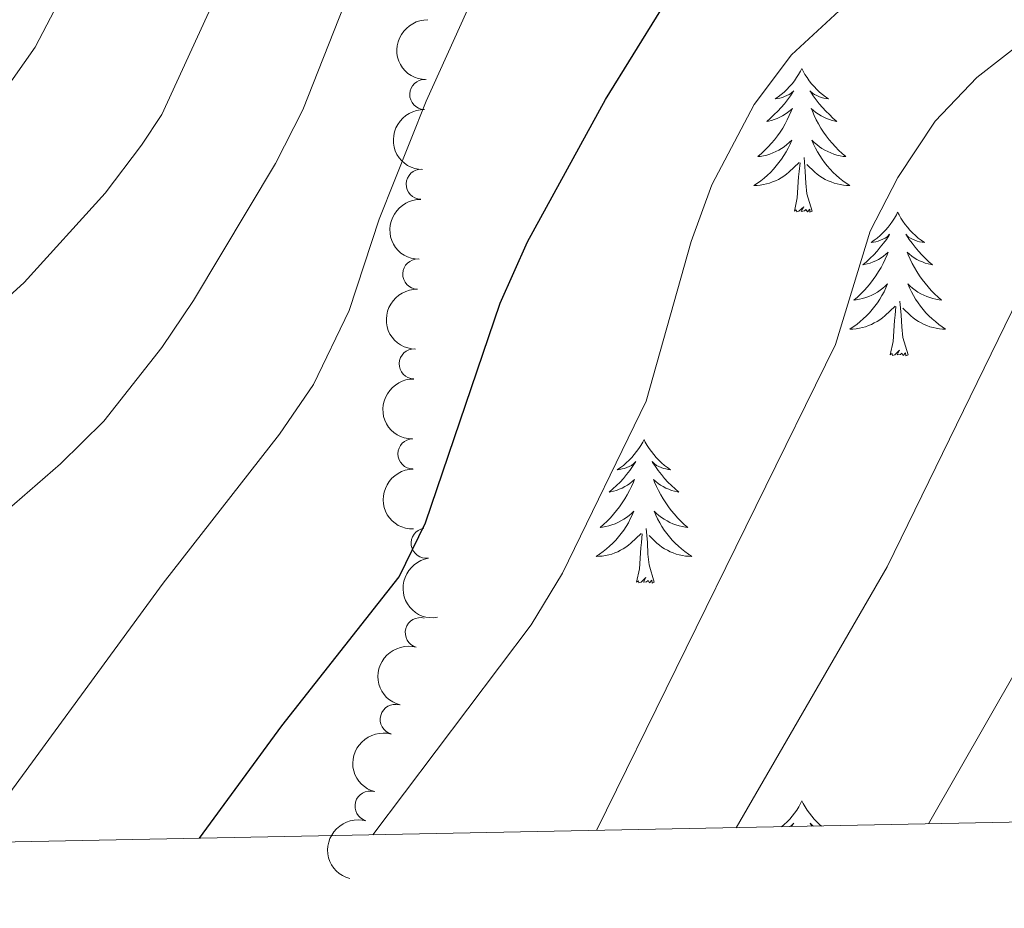
# Model space of a CAD drawing. Units: metres. Extents: x 634417 to 638929, y 706411 to 709468.
# Drawn here: x 637349 to 637431, y 706856 to 706929 of the extents above; entities that cross this region are included whole.
import ezdxf

# ---------------------------------------------------------------- set-up
doc = ezdxf.new("R2010")
doc.units = ezdxf.units.M
doc.header["$MEASUREMENT"] = 0
for name, color, linetype, lineweight in [('Carátula', 7, 'Continuous', 5), ('Elementos auxiliares', 7, 'Continuous', 5), ('Entidades rústicas y varios', 7, 'Continuous', 5), ('Relieve y altimetría', 7, 'Continuous', 5)]:
    doc.layers.add(name, color=color, linetype=linetype, lineweight=lineweight)

msp = doc.modelspace()

# ---------------------------------------------------------------- linework, layer by layer
at = {"layer": 'Carátula', "color": 7, "linetype": 'Continuous', "lineweight": 5}
msp.add_3dface([(634475, 706410.76), (638929.1399999999, 706498.3900000001), (638870.72, 709467.8300000001), (634416.5800000001, 709380.2)], dxfattribs=at)
at = {"layer": 'Elementos auxiliares', "color": 250, "linetype": 'Continuous', "lineweight": 5}
msp.add_3dface([(635339.9099999999, 706821.7), (635294.99, 709135.04), (638717.6799999999, 709202.4299999999), (638763.75, 706889.06)], dxfattribs=at)
at = {"layer": 'Entidades rústicas y varios', "color": 92, "linetype": 'Continuous', "lineweight": 5, "flags": 128}
for points in [[(637413.9199999999, 706925.4099999999), (637413.81, 706925.19), (637413.6599999999, 706924.9099999999), (637413.49, 706924.6499999999), (637413.31, 706924.3900000001), (637413.1200000001, 706924.1400000001), (637412.9099999999, 706923.9099999999), (637412.69, 706923.6799999999), (637412.46, 706923.46), (637412.22, 706923.26), (637411.97, 706923.0700000001), (637411.71, 706922.8900000001), (637411.9099999999, 706922.9099999999), (637412.1100000001, 706922.95), (637412.31, 706923.01), (637412.5, 706923.0800000001), (637412.69, 706923.1599999999), (637412.8700000001, 706923.26), (637413.05, 706923.3700000001), (637413.25, 706923.56), (637413.21, 706923.5), (637412.98, 706923.1499999999), (637412.74, 706922.8200000001), (637412.48, 706922.49), (637412.22, 706922.1799999999), (637411.94, 706921.8700000001), (637411.6399999999, 706921.5800000001), (637411.3400000001, 706921.29), (637411.03, 706921.02), (637411.1499999999, 706921.05), (637411.3999999999, 706921.1000000001), (637411.6399999999, 706921.1799999999), (637411.8800000001, 706921.27), (637412.1100000001, 706921.3700000001), (637412.3300000001, 706921.49), (637412.54, 706921.6200000001), (637412.75, 706921.76), (637412.95, 706921.9199999999), (637413.1399999999, 706922.0900000001), (637413.05, 706921.8700000001), (637412.8899999999, 706921.51), (637412.72, 706921.1499999999), (637412.54, 706920.81), (637412.3400000001, 706920.47), (637412.1200000001, 706920.1300000001), (637411.8999999999, 706919.81), (637411.6599999999, 706919.5), (637411.4099999999, 706919.2), (637411.1399999999, 706918.9099999999), (637410.8700000001, 706918.6200000001), (637410.5800000001, 706918.3500000001), (637410.28, 706918.1000000001), (637410.48, 706918.1200000001), (637410.75, 706918.1699999999), (637411.01, 706918.23), (637411.27, 706918.31), (637411.52, 706918.3999999999), (637411.77, 706918.51), (637412.01, 706918.6300000001), (637412.25, 706918.77), (637412.47, 706918.9199999999), (637412.69, 706919.0900000001), (637412.8899999999, 706919.26), (637413.0900000001, 706919.45), (637412.95, 706919.1200000001), (637412.79, 706918.8), (637412.6200000001, 706918.49), (637412.44, 706918.1799999999), (637412.24, 706917.8900000001), (637412.03, 706917.6000000001), (637411.81, 706917.3200000001), (637411.5800000001, 706917.05), (637411.3300000001, 706916.79), (637411.0700000001, 706916.55), (637410.8, 706916.3200000001), (637410.52, 706916.0900000001), (637410.24, 706915.8900000001), (637409.94, 706915.69), (637410.21, 706915.7), (637410.47, 706915.73), (637410.74, 706915.77), (637410.99, 706915.8300000001), (637411.25, 706915.8999999999), (637411.5, 706915.99), (637411.74, 706916.0900000001), (637411.98, 706916.2), (637412.21, 706916.3300000001), (637412.4299999999, 706916.48), (637412.6499999999, 706916.6400000001), (637412.8500000001, 706916.81), (637413.7, 706917.6100000001)], [(637413.9199999999, 706925.4099999999), (637414.04, 706925.19), (637414.19, 706924.9099999999), (637414.3600000001, 706924.6499999999), (637414.54, 706924.3900000001), (637414.74, 706924.1400000001), (637414.94, 706923.9099999999), (637415.1599999999, 706923.6799999999), (637415.3899999999, 706923.46), (637415.6300000001, 706923.26), (637415.8800000001, 706923.0700000001), (637416.1399999999, 706922.8900000001), (637415.94, 706922.9099999999), (637415.74, 706922.95), (637415.54, 706923.01), (637415.3500000001, 706923.0800000001), (637415.1599999999, 706923.1599999999), (637414.98, 706923.26), (637414.8, 706923.3700000001), (637414.6000000001, 706923.56), (637414.6399999999, 706923.5), (637414.8700000001, 706923.1499999999), (637415.1100000001, 706922.8200000001), (637415.3700000001, 706922.49), (637415.6399999999, 706922.1799999999), (637415.9199999999, 706921.8700000001), (637416.21, 706921.5800000001), (637416.51, 706921.29), (637416.8200000001, 706921.02), (637416.7, 706921.05), (637416.45, 706921.1000000001), (637416.21, 706921.1799999999), (637415.98, 706921.27), (637415.74, 706921.3700000001), (637415.52, 706921.49), (637415.3, 706921.6200000001), (637415.1000000001, 706921.76), (637414.8999999999, 706921.9199999999), (637414.71, 706922.0900000001), (637414.8, 706921.8700000001), (637414.96, 706921.51), (637415.1300000001, 706921.1499999999), (637415.31, 706920.81), (637415.51, 706920.47), (637415.73, 706920.1300000001), (637415.95, 706919.81), (637416.19, 706919.5), (637416.44, 706919.2), (637416.71, 706918.9099999999), (637416.98, 706918.6200000001), (637417.27, 706918.3500000001), (637417.5700000001, 706918.1000000001), (637417.3700000001, 706918.1200000001), (637417.1000000001, 706918.1699999999), (637416.8400000001, 706918.23), (637416.5800000001, 706918.31), (637416.3300000001, 706918.3999999999), (637416.0800000001, 706918.51), (637415.8400000001, 706918.6300000001), (637415.6000000001, 706918.77), (637415.3800000001, 706918.9199999999), (637415.1599999999, 706919.0900000001), (637414.96, 706919.26), (637414.76, 706919.45), (637414.8999999999, 706919.1200000001), (637415.06, 706918.8), (637415.23, 706918.49), (637415.4099999999, 706918.1799999999), (637415.6100000001, 706917.8900000001), (637415.8200000001, 706917.6000000001), (637416.04, 706917.3200000001), (637416.27, 706917.05), (637416.52, 706916.79), (637416.78, 706916.55), (637417.05, 706916.3200000001), (637417.3300000001, 706916.0900000001), (637417.6200000001, 706915.8900000001), (637417.8999999999, 706915.69), (637417.6399999999, 706915.7), (637417.3800000001, 706915.73), (637417.1200000001, 706915.77), (637416.8600000001, 706915.8300000001), (637416.6000000001, 706915.8999999999), (637416.3500000001, 706915.99), (637416.1100000001, 706916.0900000001), (637415.8700000001, 706916.2), (637415.6399999999, 706916.3300000001), (637415.4199999999, 706916.48), (637415.2, 706916.6400000001), (637415, 706916.81), (637414.3400000001, 706917.4299999999)], [(637413.31, 706913.56), (637413.55, 706914.6799999999), (637413.6599999999, 706916.4199999999), (637413.71, 706916.8500000001), (637413.78, 706917.5700000001)], [(637414.78, 706913.56), (637414.3500000001, 706915), (637414.26, 706915.8999999999), (637414.21, 706916.8500000001), (637414.1100000001, 706918.01)], [(637414.78, 706913.56), (637414.6000000001, 706913.49), (637414.5800000001, 706913.73), (637414.3899999999, 706913.51), (637414.27, 706913.71), (637414.1499999999, 706913.6000000001), (637413.8800000001, 706913.55), (637414.0800000001, 706913.94), (637413.69, 706913.56), (637413.5, 706913.51), (637413.46, 706913.6699999999), (637413.31, 706913.56)], [(637421.8800000001, 706913.49), (637421.77, 706913.27), (637421.6200000001, 706913), (637421.45, 706912.73), (637421.27, 706912.47), (637421.0800000001, 706912.23), (637420.8700000001, 706911.99), (637420.6499999999, 706911.76), (637420.4199999999, 706911.55), (637420.1799999999, 706911.3400000001), (637419.9299999999, 706911.1499999999), (637419.6699999999, 706910.97), (637419.8700000001, 706911), (637420.0700000001, 706911.03), (637420.27, 706911.0900000001), (637420.46, 706911.1599999999), (637420.6499999999, 706911.24), (637420.8300000001, 706911.3400000001), (637421.01, 706911.45), (637421.21, 706911.6499999999), (637421.1699999999, 706911.5800000001), (637420.94, 706911.23), (637420.7, 706910.8999999999), (637420.44, 706910.5700000001), (637420.1799999999, 706910.26), (637419.8999999999, 706909.95), (637419.6000000001, 706909.6599999999), (637419.3, 706909.3700000001), (637418.99, 706909.1000000001), (637419.1100000001, 706909.1300000001), (637419.3600000001, 706909.19), (637419.6000000001, 706909.26), (637419.8400000001, 706909.3500000001), (637420.0700000001, 706909.45), (637420.29, 706909.5700000001), (637420.5, 706909.7), (637420.71, 706909.8400000001), (637420.9099999999, 706910), (637421.1000000001, 706910.1699999999), (637421.01, 706909.95), (637420.8500000001, 706909.5900000001), (637420.6799999999, 706909.23), (637420.5, 706908.8900000001), (637420.3, 706908.55), (637420.0800000001, 706908.21), (637419.8600000001, 706907.8900000001), (637419.6200000001, 706907.5800000001), (637419.3700000001, 706907.28), (637419.1000000001, 706906.99), (637418.8300000001, 706906.71), (637418.54, 706906.4299999999), (637418.24, 706906.1799999999), (637418.44, 706906.2), (637418.71, 706906.25), (637418.97, 706906.31), (637419.23, 706906.3900000001), (637419.48, 706906.49), (637419.73, 706906.5900000001), (637419.97, 706906.72), (637420.21, 706906.8500000001), (637420.4299999999, 706907), (637420.6499999999, 706907.1699999999), (637420.8500000001, 706907.3400000001), (637421.05, 706907.53), (637420.9099999999, 706907.21), (637420.75, 706906.8800000001), (637420.5800000001, 706906.5700000001), (637420.3999999999, 706906.27), (637420.2, 706905.97), (637419.99, 706905.6799999999), (637419.77, 706905.3999999999), (637419.54, 706905.1300000001), (637419.29, 706904.8800000001), (637419.03, 706904.6300000001), (637418.76, 706904.3999999999), (637418.48, 706904.1699999999), (637418.2, 706903.97), (637417.8999999999, 706903.77), (637418.1699999999, 706903.78), (637418.4299999999, 706903.81), (637418.7, 706903.8500000001), (637418.95, 706903.9099999999), (637419.21, 706903.98), (637419.46, 706904.0700000001), (637419.7, 706904.1699999999), (637419.94, 706904.29), (637420.1699999999, 706904.4199999999), (637420.3899999999, 706904.56), (637420.6100000001, 706904.72), (637420.81, 706904.8900000001), (637421.6599999999, 706905.69)], [(637421.8800000001, 706913.49), (637422, 706913.27), (637422.1499999999, 706913), (637422.3200000001, 706912.73), (637422.5, 706912.47), (637422.7, 706912.23), (637422.8999999999, 706911.99), (637423.1200000001, 706911.76), (637423.3500000001, 706911.55), (637423.5900000001, 706911.3400000001), (637423.8400000001, 706911.1499999999), (637424.1000000001, 706910.97), (637423.8999999999, 706911), (637423.7, 706911.03), (637423.5, 706911.0900000001), (637423.31, 706911.1599999999), (637423.1200000001, 706911.24), (637422.94, 706911.3400000001), (637422.76, 706911.45), (637422.56, 706911.6499999999), (637422.6000000001, 706911.5800000001), (637422.8300000001, 706911.23), (637423.0700000001, 706910.8999999999), (637423.3300000001, 706910.5700000001), (637423.6000000001, 706910.26), (637423.8800000001, 706909.95), (637424.1699999999, 706909.6599999999), (637424.47, 706909.3700000001), (637424.78, 706909.1000000001), (637424.6599999999, 706909.1300000001), (637424.4099999999, 706909.19), (637424.1699999999, 706909.26), (637423.94, 706909.3500000001), (637423.7, 706909.45), (637423.48, 706909.5700000001), (637423.26, 706909.7), (637423.06, 706909.8400000001), (637422.8600000001, 706910), (637422.6699999999, 706910.1699999999), (637422.76, 706909.95), (637422.9199999999, 706909.5900000001), (637423.0900000001, 706909.23), (637423.27, 706908.8900000001), (637423.47, 706908.55), (637423.69, 706908.21), (637423.9099999999, 706907.8900000001), (637424.1499999999, 706907.5800000001), (637424.3999999999, 706907.28), (637424.6699999999, 706906.99), (637424.94, 706906.71), (637425.23, 706906.4299999999), (637425.53, 706906.1799999999), (637425.3300000001, 706906.2), (637425.06, 706906.25), (637424.8, 706906.31), (637424.54, 706906.3900000001), (637424.29, 706906.49), (637424.04, 706906.5900000001), (637423.8, 706906.72), (637423.56, 706906.8500000001), (637423.3400000001, 706907), (637423.1200000001, 706907.1699999999), (637422.9199999999, 706907.3400000001), (637422.72, 706907.53), (637422.8600000001, 706907.21), (637423.02, 706906.8800000001), (637423.19, 706906.5700000001), (637423.3700000001, 706906.27), (637423.5700000001, 706905.97), (637423.78, 706905.6799999999), (637424, 706905.3999999999), (637424.23, 706905.1300000001), (637424.48, 706904.8800000001), (637424.74, 706904.6300000001), (637425.01, 706904.3999999999), (637425.29, 706904.1699999999), (637425.5800000001, 706903.97), (637425.8600000001, 706903.77), (637425.6000000001, 706903.78), (637425.3400000001, 706903.81), (637425.0800000001, 706903.8500000001), (637424.8200000001, 706903.9099999999), (637424.56, 706903.98), (637424.31, 706904.0700000001), (637424.0700000001, 706904.1699999999), (637423.8300000001, 706904.29), (637423.6000000001, 706904.4199999999), (637423.3800000001, 706904.56), (637423.1599999999, 706904.72), (637422.96, 706904.8900000001), (637422.3, 706905.51)], [(637422.74, 706901.6400000001), (637422.31, 706903.0800000001), (637422.22, 706903.98), (637422.1699999999, 706904.9299999999), (637422.0700000001, 706906.1000000001)], [(637421.27, 706901.6400000001), (637421.51, 706902.76), (637421.6200000001, 706904.5), (637421.6699999999, 706904.9299999999), (637421.74, 706905.6499999999)], [(637422.74, 706901.6400000001), (637422.56, 706901.5700000001), (637422.54, 706901.81), (637422.3500000001, 706901.5900000001), (637422.23, 706901.79), (637422.1100000001, 706901.6799999999), (637421.8400000001, 706901.6300000001), (637422.04, 706902.02), (637421.6499999999, 706901.6400000001), (637421.46, 706901.5900000001), (637421.4199999999, 706901.75), (637421.27, 706901.6400000001)], [(637400.8300000001, 706894.6200000001), (637400.72, 706894.3999999999), (637400.56, 706894.1300000001), (637400.3899999999, 706893.8600000001), (637400.21, 706893.6100000001), (637400.02, 706893.3600000001), (637399.81, 706893.1200000001), (637399.5900000001, 706892.8900000001), (637399.3600000001, 706892.6799999999), (637399.1200000001, 706892.47), (637398.8700000001, 706892.28), (637398.6100000001, 706892.1100000001), (637398.81, 706892.1300000001), (637399.01, 706892.1699999999), (637399.21, 706892.22), (637399.4099999999, 706892.29), (637399.5900000001, 706892.3700000001), (637399.78, 706892.47), (637399.95, 706892.5900000001), (637400.1499999999, 706892.78), (637400.1100000001, 706892.71), (637399.8800000001, 706892.3700000001), (637399.6399999999, 706892.03), (637399.3899999999, 706891.71), (637399.1200000001, 706891.3900000001), (637398.8400000001, 706891.0800000001), (637398.55, 706890.79), (637398.24, 706890.51), (637397.9299999999, 706890.24), (637398.05, 706890.26), (637398.3, 706890.3200000001), (637398.54, 706890.3900000001), (637398.78, 706890.48), (637399.01, 706890.5800000001), (637399.23, 706890.7), (637399.45, 706890.8300000001), (637399.6499999999, 706890.97), (637399.8500000001, 706891.1300000001), (637400.04, 706891.3), (637399.95, 706891.0800000001), (637399.79, 706890.72), (637399.6200000001, 706890.3700000001), (637399.44, 706890.02), (637399.24, 706889.6799999999), (637399.03, 706889.3500000001), (637398.8, 706889.03), (637398.56, 706888.71), (637398.31, 706888.4099999999), (637398.05, 706888.1200000001), (637397.77, 706887.8400000001), (637397.48, 706887.5700000001), (637397.19, 706887.31), (637397.3800000001, 706887.3300000001), (637397.6499999999, 706887.3800000001), (637397.9099999999, 706887.44), (637398.1699999999, 706887.52), (637398.4299999999, 706887.6200000001), (637398.6699999999, 706887.73), (637398.9099999999, 706887.8500000001), (637399.1499999999, 706887.99), (637399.3700000001, 706888.1400000001), (637399.5900000001, 706888.3), (637399.8, 706888.48), (637399.99, 706888.6599999999), (637399.8500000001, 706888.3400000001), (637399.69, 706888.02), (637399.53, 706887.7), (637399.3400000001, 706887.3999999999), (637399.1499999999, 706887.1000000001), (637398.94, 706886.81), (637398.71, 706886.53), (637398.48, 706886.27), (637398.23, 706886.01), (637397.97, 706885.76), (637397.71, 706885.53), (637397.4299999999, 706885.31), (637397.1399999999, 706885.1000000001), (637396.8500000001, 706884.9099999999), (637397.1100000001, 706884.9199999999), (637397.3700000001, 706884.94), (637397.6399999999, 706884.98), (637397.8999999999, 706885.04), (637398.1499999999, 706885.1100000001), (637398.3999999999, 706885.2), (637398.6499999999, 706885.3), (637398.8800000001, 706885.4199999999), (637399.1100000001, 706885.55), (637399.3300000001, 706885.69), (637399.55, 706885.8500000001), (637399.75, 706886.02), (637400.6000000001, 706886.8200000001)], [(637400.8300000001, 706894.6200000001), (637400.94, 706894.3999999999), (637401.0900000001, 706894.1300000001), (637401.26, 706893.8600000001), (637401.44, 706893.6100000001), (637401.6399999999, 706893.3600000001), (637401.8400000001, 706893.1200000001), (637402.06, 706892.8900000001), (637402.29, 706892.6799999999), (637402.53, 706892.47), (637402.78, 706892.28), (637403.04, 706892.1100000001), (637402.8500000001, 706892.1300000001), (637402.6399999999, 706892.1699999999), (637402.44, 706892.22), (637402.25, 706892.29), (637402.06, 706892.3700000001), (637401.8800000001, 706892.47), (637401.7, 706892.5900000001), (637401.5, 706892.78), (637401.54, 706892.71), (637401.77, 706892.3700000001), (637402.01, 706892.03), (637402.27, 706891.71), (637402.54, 706891.3900000001), (637402.8200000001, 706891.0800000001), (637403.1100000001, 706890.79), (637403.4099999999, 706890.51), (637403.73, 706890.24), (637403.6000000001, 706890.26), (637403.3500000001, 706890.3200000001), (637403.1100000001, 706890.3900000001), (637402.8800000001, 706890.48), (637402.6499999999, 706890.5800000001), (637402.4199999999, 706890.7), (637402.21, 706890.8300000001), (637402, 706890.97), (637401.8, 706891.1300000001), (637401.6200000001, 706891.3), (637401.7, 706891.0800000001), (637401.8600000001, 706890.72), (637402.03, 706890.3700000001), (637402.22, 706890.02), (637402.4199999999, 706889.6799999999), (637402.6300000001, 706889.3500000001), (637402.8500000001, 706889.03), (637403.0900000001, 706888.71), (637403.3500000001, 706888.4099999999), (637403.6100000001, 706888.1200000001), (637403.8800000001, 706887.8400000001), (637404.1699999999, 706887.5700000001), (637404.47, 706887.31), (637404.27, 706887.3300000001), (637404.01, 706887.3800000001), (637403.74, 706887.44), (637403.48, 706887.52), (637403.23, 706887.6200000001), (637402.98, 706887.73), (637402.74, 706887.8500000001), (637402.51, 706887.99), (637402.28, 706888.1400000001), (637402.06, 706888.3), (637401.8600000001, 706888.48), (637401.6599999999, 706888.6599999999), (637401.8, 706888.3400000001), (637401.96, 706888.02), (637402.1300000001, 706887.7), (637402.31, 706887.3999999999), (637402.51, 706887.1000000001), (637402.72, 706886.81), (637402.94, 706886.53), (637403.1799999999, 706886.27), (637403.4199999999, 706886.01), (637403.6799999999, 706885.76), (637403.95, 706885.53), (637404.23, 706885.31), (637404.52, 706885.1000000001), (637404.81, 706884.9099999999), (637404.54, 706884.9199999999), (637404.28, 706884.94), (637404.02, 706884.98), (637403.76, 706885.04), (637403.5, 706885.1100000001), (637403.25, 706885.2), (637403.01, 706885.3), (637402.77, 706885.4199999999), (637402.54, 706885.55), (637402.3200000001, 706885.69), (637402.1100000001, 706885.8500000001), (637401.8999999999, 706886.02), (637401.25, 706886.6400000001)], [(637401.6799999999, 706882.77), (637401.25, 706884.21), (637401.1599999999, 706885.1100000001), (637401.1100000001, 706886.06), (637401.01, 706887.23)], [(637400.21, 706882.77), (637400.45, 706883.8900000001), (637400.5700000001, 706885.6300000001), (637400.6100000001, 706886.06), (637400.6799999999, 706886.79)], [(637401.6799999999, 706882.77), (637401.5, 706882.7), (637401.49, 706882.94), (637401.29, 706882.72), (637401.1699999999, 706882.9199999999), (637401.05, 706882.81), (637400.78, 706882.76), (637400.98, 706883.1499999999), (637400.5900000001, 706882.77), (637400.4099999999, 706882.72), (637400.3700000001, 706882.8800000001), (637400.21, 706882.77)], [(637413.9299999999, 706864.6100000001), (637413.8200000001, 706864.3900000001), (637413.6699999999, 706864.1200000001), (637413.5, 706863.8500000001), (637413.3200000001, 706863.5900000001), (637413.1300000001, 706863.3500000001), (637412.9199999999, 706863.1100000001), (637412.7, 706862.8800000001), (637412.47, 706862.6699999999), (637412.24, 706862.47)], [(637413.9299999999, 706864.6100000001), (637414.05, 706864.3900000001), (637414.2, 706864.1200000001), (637414.3700000001, 706863.8500000001), (637414.55, 706863.5900000001), (637414.75, 706863.3500000001), (637414.95, 706863.1100000001), (637415.1699999999, 706862.8800000001), (637415.3999999999, 706862.6699999999), (637415.56, 706862.53)], [(637412.9099999999, 706862.48), (637413.06, 706862.5700000001), (637413.26, 706862.77), (637413.22, 706862.7), (637413.0700000001, 706862.48)], [(637414.8999999999, 706862.52), (637414.81, 706862.5700000001), (637414.6100000001, 706862.77), (637414.6499999999, 706862.7), (637414.78, 706862.52)]]:
    msp.add_lwpolyline(points, dxfattribs=at)
at = {"layer": 'Entidades rústicas y varios', "color": 92, "linetype": 'Continuous', "lineweight": 5, "extrusion": (0.1552308742942894, -0.1642392081137412, 0.9741297953476231)}
for centre in [(948806.8018689719, 74119.6614801258, -16579.25755281463), (948801.4704201922, 74114.75186457025, -16577.32847816401), (948796.1389714124, 74109.84224901447, -16575.39940351335), (948790.8075226326, 74104.93263345887, -16573.47032886276), (948785.476073853, 74100.02301790332, -16571.54125421213)]:
    msp.add_arc(centre, 2.516055640060342, 45.36446333574663, 225.9090503451192, dxfattribs=at)
at = {"layer": 'Entidades rústicas y varios', "color": 92, "linetype": 'Continuous', "lineweight": 5}
for centre, radius, start, end in [((637382.6393709392, 706923.2580390051, 601.0843146111854), 1.250091938746999, 88.73787788341879, 267.9514323024142), ((637382.3493023147, 706915.8032753603, 601.853963360992), 1.250091938746999, 88.73787788341879, 267.9514323024142), ((637382.0592336904, 706908.3485117157, 602.6236121107987), 1.250091938746999, 88.73787788341879, 267.9514323024142), ((637381.7691650658, 706900.893748071, 603.3932608606054), 1.250091938746999, 88.73787788341879, 267.9514323024142), ((637381.6587686872, 706893.4252994994, 604.0430832670276), 1.250091938746998, 90.73605924426319, 269.9496136632586), ((637382.7560556387, 706886.0139079927, 604.3532384938378), 1.250091938746998, 99.17894172864631, 278.3924961476417), ((637382.2682478405, 706878.5822280028, 604.4268809832382), 1.250091938746998, 74.80882167477247, 254.0223760937679), ((637380.1814571542, 706871.3794343446, 604.3041285899429), 1.250091938746998, 74.80882167477247, 254.0223760937679), ((637378.0946664682, 706864.1766406863, 604.1813761966476), 1.250091938746998, 74.80882167477247, 254.0223760937679)]:
    msp.add_arc(centre, radius, start, end, dxfattribs=at)
at = {"layer": 'Entidades rústicas y varios', "color": 92, "linetype": 'Continuous', "lineweight": 5, "extrusion": (0.1608631394377362, -0.1587267847158558, 0.9741297953476231)}
msp.add_arc((950850.690068993, 41823.87061627768, -9083.100410504005), 2.516055640060343, 45.36446333574663, 225.9090503451192, dxfattribs=at)
at = {"layer": 'Entidades rústicas y varios', "color": 92, "linetype": 'Continuous', "lineweight": 5, "extrusion": (0.1824246268451533, -0.1333881454118198, 0.9741297953476231)}
msp.add_arc((946824.3219493332, -94628.83566184295, 22573.00462419249), 2.516055640060342, 45.36446333574664, 225.9090503451193, dxfattribs=at)
at = {"layer": 'Entidades rústicas y varios', "color": 92, "linetype": 'Continuous', "lineweight": 5, "extrusion": (0.1111305281772228, -0.1967768978387701, 0.9741297953476231)}
for centre in [(902597.3275015561, 294390.069285351, -67675.76709502416), (902591.9684747311, 294384.931701003, -67674.70123454722), (902586.6094479058, 294379.7941166552, -67673.6353740703)]:
    msp.add_arc(centre, 2.516055640060342, 45.36446333574663, 225.9090503451192, dxfattribs=at)
at = {"layer": 'Relieve y altimetría', "color": 30, "linetype": 'Continuous', "lineweight": 5, "flags": 128}
for points, elevation in [([(637344.6200000001, 706919.1000000001), (637350.31, 706927.1699999999), (637361.52, 706948.6599999999), (637369.05, 706959.27), (637376.72, 706971.55), (637384.3, 706980.6100000001), (637388.95, 706985.25), (637394.94, 706989.1499999999), (637399.44, 706991.3200000001)], 580), ([(637308.1399999999, 706860.4199999999), (637311.01, 706868.71), (637313.3899999999, 706873.1000000001), (637317.8200000001, 706878.96), (637349.3800000001, 706907.6599999999), (637356.1000000001, 706915.06), (637359.1200000001, 706919.06), (637360.81, 706921.5800000001), (637369.23, 706939.94), (637379.48, 706960.8600000001), (637382.54, 706964.8200000001), (637390.51, 706973.79), (637395.03, 706977.6499999999), (637400.74, 706980.9199999999), (637407.8300000001, 706983.6599999999), (637413.77, 706985.04), (637419.81, 706985.96), (637431.3899999999, 706987.1300000001), (637436.3800000001, 706987.3400000001), (637491.22, 706984.31), (637502.02, 706984.0900000001), (637512.1000000001, 706984.3800000001), (637523.51, 706985.7), (637546.69, 706990.9099999999)], 585), ([(637327.5700000001, 706860.8), (637334.8899999999, 706874.81), (637337.5900000001, 706878.95), (637340.9199999999, 706882.6300000001), (637352.4199999999, 706892.6000000001), (637355.99, 706896.1499999999), (637360.81, 706902.26), (637363.45, 706906.1499999999), (637370.25, 706917.52), (637372.53, 706921.99), (637377.6699999999, 706935.04), (637384.0700000001, 706949.6799999999), (637387.74, 706955.76), (637391.56, 706960.27), (637395.6300000001, 706963.9099999999), (637399.6799999999, 706966.8400000001), (637404.25, 706969.1599999999), (637414.94, 706973.1100000001), (637419.8, 706974.27), (637432.28, 706975.9199999999)], 590), ([(637345.1499999999, 706861.1499999999), (637360.9299999999, 706882.6799999999), (637370.5700000001, 706895.06), (637373.3899999999, 706899.19), (637376.3500000001, 706905.3200000001), (637378.8600000001, 706912.8999999999), (637382.74, 706922.71), (637388.4299999999, 706935.27), (637392.21, 706942.01), (637395.2, 706946.02), (637398.98, 706950.0700000001), (637403.06, 706953.6699999999), (637407.44, 706956.6499999999), (637416.9299999999, 706961.1400000001), (637422.1300000001, 706962.73), (637427.19, 706963.9199999999), (637432.1599999999, 706964.49)], 595), ([(637378.3200000001, 706861.8), (637391.46, 706879.24), (637394.06, 706883.51), (637401.01, 706897.81), (637404.75, 706911.05), (637406.46, 706915.75), (637409.97, 706922.4299999999), (637413.0700000001, 706926.55), (637421.3300000001, 706934.21), (637426.0900000001, 706937.5900000001), (637431.29, 706940.3700000001)], 605), ([(637396.8899999999, 706862.1699999999), (637416.72, 706902.5), (637419.5900000001, 706911.9199999999), (637421.8999999999, 706916.3500000001), (637425, 706921.05), (637428.46, 706924.6599999999), (637432.72, 706927.98)], 610), ([(637408.49, 706862.3900000001), (637421.01, 706884.04), (637431.9299999999, 706906.44)], 615), ([(637424.45, 706862.71), (637446.53, 706901.3300000001)], 620)]:
    msp.add_lwpolyline(points, dxfattribs=dict(at, elevation=elevation))
at = {"layer": 'Relieve y altimetría', "color": 30, "linetype": 'Continuous', "lineweight": 25, "elevation": 600, "flags": 128}
msp.add_lwpolyline([(637363.94, 706861.52), (637370.78, 706870.8400000001), (637380.51, 706883.22), (637382.7, 706887.71), (637388.8899999999, 706905.9299999999), (637391.1699999999, 706911.02), (637397.6300000001, 706922.8300000001), (637402.22, 706930.25), (637410.3200000001, 706939.99), (637415.49, 706944.44), (637419.79, 706946.99), (637426.6000000001, 706950.1400000001), (637433.1599999999, 706952.06), (637442.02, 706953.75), (637459.3200000001, 706953.98), (637473.1499999999, 706953.29), (637485.02, 706951.9199999999), (637491.4099999999, 706950.81)], dxfattribs=at)

doc.saveas('drawing.dxf')
